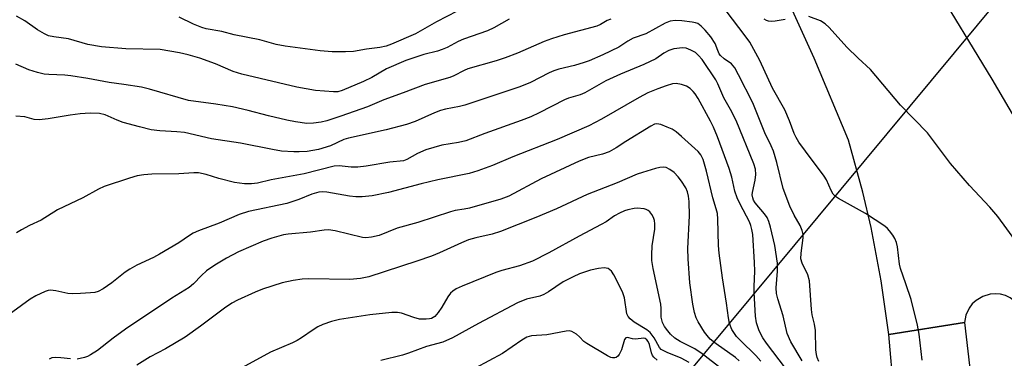
# Model space of a CAD drawing. Units: inches. Extents: x 1273758 to 1279759, y 461454 to 465455.
# Drawn here: x 1273957 to 1274210, y 464081 to 464168 of the extents above; entities that cross this region are included whole.
import ezdxf

# ---------------------------------------------------------------- set-up
doc = ezdxf.new("R2010")
doc.units = ezdxf.units.IN
doc.header["$MEASUREMENT"] = 0
for name, color, linetype in [('HYDRO-Hidden Single Line Stream', 5, 'Continuous'), ('TRANS-Road', 130, 'Continuous'), ('Undefined', 1, 'Continuous')]:
    doc.layers.add(name, color=color, linetype=linetype)

msp = doc.modelspace()

# ---------------------------------------------------------------- linework, layer by layer
at = {"layer": 'HYDRO-Hidden Single Line Stream'}
msp.add_line((1274122.14, 464069.27), (1274414.41, 464421.62), dxfattribs=at)
at = {"layer": 'TRANS-Road'}
msp.add_lwpolyline([(1274233.4, 464105.25), (1274212.68, 464094.93), (1274211.08, 464096.13), (1274209.87, 464096.68), (1274208.58, 464097.03), (1274207.25, 464097.15), (1274205.92, 464097.05), (1274204, 464096.49), (1274202.29, 464095.46), (1274201.32, 464094.55), (1274200.51, 464093.49), (1274199.66, 464091.68), (1274199.29, 464089.72), (1274179.86, 464086.71), (1274177.92, 464100.52), (1274175.31, 464114.21), (1274173.2, 464123.26), (1274169.49, 464136.7), (1274160.65, 464157.78), (1274151.26, 464178.61), (1274177.91, 464198.59), (1274191.02, 464177.68), (1274206.36, 464152.34), (1274218.83, 464131.04)], close=True, dxfattribs=at)
msp.add_lwpolyline([(1274181.19, 464071.9), (1274179.86, 464086.71), (1274199.29, 464089.72), (1274201, 464075.03)], dxfattribs=at)
at = {"layer": 'Undefined'}
for points, elevation in [([(1274069, 464169.88), (1274063.67, 464167.17), (1274058.24, 464164.08), (1274052.07, 464161.37), (1274050.71, 464160.9), (1274049.08, 464160.52), (1274045.66, 464160.08), (1274042.36, 464159.52), (1274040.31, 464159.4), (1274036.86, 464159.43), (1274033.77, 464159.63), (1274024.75, 464160.83), (1274022.44, 464161.34), (1274018.29, 464162.51), (1274011.71, 464163.79), (1274008.52, 464164.63), (1274004.52, 464165.31), (1274003.41, 464165.66), (1274001.22, 464166.56), (1273997.51, 464168.32)], 220), ([(1274188.4, 464080.07), (1274187.64, 464086.75), (1274187.24, 464089.06), (1274185.57, 464095.7), (1274184.27, 464099.69), (1274182.84, 464103.68), (1274182.62, 464104.81), (1274182.08, 464109.19), (1274181.8, 464110.33), (1274181.41, 464111.35), (1274180.88, 464112.27), (1274180.07, 464113.36), (1274179.51, 464113.96), (1274178.83, 464114.52), (1274173.85, 464117.77), (1274166.9, 464121.71), (1274166.19, 464122.2), (1274165.61, 464122.79), (1274165.07, 464123.72), (1274163.84, 464126.47), (1274163.28, 464127.44), (1274158.44, 464133.87), (1274156.78, 464136.17), (1274156.04, 464137.36), (1274155.58, 464138.39), (1274154.37, 464141.62), (1274153.11, 464144.48), (1274149.96, 464150.08), (1274146.76, 464157.2), (1274144.12, 464161.86), (1274143, 464163.49), (1274138.09, 464170)], 216), ([(1274108.43, 464167.82), (1274107.48, 464167.44), (1274105.83, 464166.45), (1274104.84, 464166.01), (1274096.49, 464163.81), (1274093.19, 464162.75), (1274091.29, 464162.03), (1274084.48, 464159.11), (1274081.28, 464157.89), (1274078.99, 464157.12), (1274071.72, 464155.02), (1274070.78, 464154.64), (1274068.08, 464153.26), (1274067.05, 464152.82), (1274060.74, 464151.02), (1274055.12, 464148.86), (1274050.13, 464147.08), (1274045.92, 464145.29), (1274039.11, 464142.83), (1274035.47, 464141.68), (1274034.06, 464141.31), (1274032.08, 464141.05), (1274030.37, 464141), (1274027.47, 464141.38), (1274025.2, 464141.81), (1274020.54, 464142.9), (1274015.26, 464144.31), (1274011.27, 464145.25), (1274006.99, 464145.92), (1273999.96, 464146.86), (1273989.9, 464149.81), (1273987.89, 464150.29), (1273983.31, 464151.04), (1273979.55, 464151.54), (1273974.08, 464152.54), (1273969.75, 464153.21), (1273968.14, 464153.37), (1273964.04, 464153.56), (1273962.87, 464153.7), (1273961.17, 464154.13), (1273958.91, 464154.81), (1273955.62, 464156.22)], 216), ([(1274135.27, 464161.55), (1274134.14, 464163.24), (1274132.71, 464164.97), (1274131.69, 464166.04), (1274130.76, 464166.68), (1274130.23, 464166.89), (1274129.38, 464167.08), (1274126.73, 464167.38), (1274124.97, 464167.48), (1274123.67, 464167.32), (1274122.4, 464166.81), (1274117.48, 464164.08), (1274114.21, 464162.95), (1274112.79, 464162.13), (1274110.47, 464160.6), (1274106.4, 464158.64), (1274102.91, 464157.12), (1274101.59, 464156.63), (1274099.12, 464155.89), (1274095.08, 464154.98), (1274093.79, 464154.55), (1274092.57, 464153.99), (1274087.82, 464151.52), (1274085.09, 464150.44), (1274070.94, 464145.67), (1274069.58, 464145.32), (1274065.97, 464144.63), (1274064.71, 464144.29), (1274063.16, 464143.69), (1274058.17, 464141.48), (1274055.95, 464140.7), (1274050.74, 464139.35), (1274041.05, 464137.21), (1274039.89, 464136.82), (1274036.44, 464135.22), (1274033.36, 464134.28), (1274030.39, 464133.74), (1274028.4, 464133.64), (1274026.98, 464133.67), (1274023.85, 464133.88), (1274021.55, 464134.25), (1274013.27, 464135.93), (1274005.84, 464137.04), (1273998.93, 464138.64), (1273996.98, 464138.84), (1273992.56, 464139.07), (1273990.39, 464139.37), (1273987.33, 464140.12), (1273983.2, 464141.26), (1273981.61, 464141.82), (1273978.52, 464143.17), (1273977.09, 464143.53), (1273974.71, 464143.63), (1273972.12, 464143.42), (1273969.55, 464143.11), (1273963.85, 464142.13), (1273961.57, 464141.94), (1273960.26, 464142.03), (1273957.91, 464142.66), (1273955.62, 464142.82)], 214), ([(1274082.36, 464167.81), (1274078.37, 464165.6), (1274076.79, 464164.83), (1274070.56, 464162.69), (1274069.23, 464162.06), (1274066.4, 464160.51), (1274065.14, 464159.97), (1274063.89, 464159.58), (1274060.4, 464158.73), (1274055.8, 464157.18), (1274050.8, 464155.04), (1274047.05, 464152.77), (1274044.92, 464151.76), (1274039.39, 464149.45), (1274038.29, 464149.16), (1274037.16, 464149.12), (1274032.57, 464149.43), (1274027.76, 464150.29), (1274013.69, 464153.65), (1274011.44, 464154.35), (1274006.88, 464156.34), (1274002.86, 464157.75), (1273999.88, 464158.64), (1273997.67, 464159.19), (1273992.65, 464159.98), (1273983.81, 464160.16), (1273977.59, 464160.7), (1273974.07, 464161.33), (1273969.09, 464162.74), (1273965.33, 464163.24), (1273964, 464163.55), (1273962.95, 464164.02), (1273961.19, 464165.05), (1273957.9, 464167.36), (1273955.78, 464168.6)], 218), ([(1274153.26, 464167.75), (1274150.65, 464167.34), (1274149.79, 464167.26), (1274148.97, 464167.29), (1274148.48, 464167.45), (1274147.85, 464167.85)], 218), ([(1274213.17, 464109.72), (1274207.88, 464117.05), (1274205.8, 464119.48), (1274200.62, 464124.99), (1274195.71, 464130.71), (1274189.82, 464138.59), (1274182.88, 464145.69), (1274175.15, 464154.9), (1274172.02, 464157.75), (1274169.05, 464160.63), (1274164.55, 464165.7), (1274163.5, 464166.63), (1274162.34, 464167.38), (1274159.29, 464168.54)], 218), ([(1274161.89, 464079.76), (1274161.49, 464080.76), (1274161.27, 464081.54), (1274161.15, 464082.7), (1274160.99, 464087.67), (1274160.78, 464089.3), (1274160.19, 464091.76), (1274159.97, 464093.11), (1274159.51, 464100.49), (1274159.1, 464102.06), (1274157.58, 464105.04), (1274157.3, 464106.14), (1274157.32, 464107.57), (1274157.89, 464111.54), (1274157.87, 464112.37), (1274157.62, 464113.45), (1274157.13, 464114.76), (1274155.51, 464117.38), (1274154.41, 464119.71), (1274152.74, 464124.2), (1274151.07, 464130.95), (1274150.21, 464133.85), (1274149.64, 464135.24), (1274148.05, 464138.58), (1274144.92, 464146.27), (1274141.27, 464153.53), (1274140.3, 464155.3), (1274139.45, 464156.3), (1274137.54, 464157.61), (1274136.62, 464158.48), (1274136.32, 464158.89), (1274135.91, 464159.72), (1274135.27, 464161.55)], 214), ([(1274157.61, 464079.92), (1274154.66, 464084.8), (1274153.76, 464086.95), (1274152.72, 464091.51), (1274151.37, 464095.87), (1274151.04, 464097.25), (1274150.96, 464098.64), (1274151.29, 464102.94), (1274151.26, 464105.02), (1274150.55, 464109.59), (1274149.47, 464114.31), (1274149.06, 464115.73), (1274148.59, 464116.78), (1274147.93, 464117.7), (1274145.56, 464120.57), (1274145.14, 464121.24), (1274144.89, 464121.87), (1274144.8, 464122.61), (1274144.84, 464123.19), (1274145.55, 464126.39), (1274145.71, 464127.83), (1274145.59, 464129.19), (1274145.19, 464130.61), (1274140.66, 464141.7), (1274139.2, 464144.53), (1274137.49, 464147.58), (1274135.98, 464151.19), (1274135.43, 464152.21), (1274131.91, 464157.4), (1274131, 464158.5), (1274130.18, 464159.2), (1274129.01, 464159.86), (1274127.76, 464160.33), (1274126.85, 464160.42), (1274124.65, 464160.17), (1274123.35, 464159.74), (1274122.09, 464159.04), (1274120.03, 464157.63), (1274116.89, 464156.11), (1274110.95, 464153.64), (1274107.18, 464151.92), (1274101.81, 464148.85), (1274100.54, 464148.35), (1274097.61, 464147.46), (1274096.52, 464147.06), (1274090, 464143.68), (1274087.89, 464142.72), (1274085.45, 464141.78), (1274076.09, 464138.43), (1274071.17, 464136.55), (1274069.29, 464136.08), (1274065.04, 464135.4), (1274060.88, 464134.16), (1274058.78, 464133.24), (1274056.07, 464131.69), (1274055.14, 464131.34), (1274051.67, 464131.03), (1274045.63, 464130.01), (1274043.42, 464129.75), (1274041.76, 464129.71), (1274038.62, 464130.06), (1274037.34, 464130.01), (1274029.62, 464128.03), (1274021.17, 464126.45), (1274017.68, 464125.65), (1274016.13, 464125.45), (1274014.31, 464125.47), (1274011.74, 464125.79), (1274007.72, 464126.79), (1274004.47, 464127.86), (1274002.49, 464128.25), (1274001.32, 464128.26), (1273997.44, 464128), (1273990.49, 464127.92), (1273988.49, 464127.8), (1273986.75, 464127.46), (1273984.78, 464126.93), (1273978.32, 464124.77), (1273976.83, 464124.05), (1273972.84, 464121.83), (1273966.27, 464118.73), (1273962.06, 464116.12), (1273959.11, 464114.73), (1273957.03, 464113.57), (1273955.76, 464112.8)], 212), ([(1274153.33, 464077.99), (1274148.44, 464084.45), (1274147.51, 464085.79), (1274146.56, 464087.62), (1274145.86, 464089.69), (1274145.6, 464091.38), (1274145.31, 464097.49), (1274145.3, 464099.05), (1274145.44, 464102.98), (1274145.37, 464105.24), (1274144.89, 464112.41), (1274144.7, 464113.73), (1274144.44, 464114.74), (1274144.05, 464115.63), (1274141.66, 464120.25), (1274140.92, 464121.87), (1274140.34, 464123.55), (1274139.52, 464127.15), (1274138.83, 464129.38), (1274135.85, 464137.52), (1274134.79, 464140.04), (1274134.03, 464141.58), (1274130.85, 464147.42), (1274130.14, 464148.59), (1274129.64, 464149.24), (1274128.81, 464149.97), (1274127.86, 464150.56), (1274126.57, 464151.02), (1274125.24, 464151.23), (1274124.31, 464151.14), (1274122.64, 464150.65), (1274120.5, 464149.91), (1274117.92, 464148.88), (1274115.71, 464147.7), (1274106.09, 464142.07), (1274102.78, 464140.37), (1274094.65, 464136.87), (1274083.29, 464132.43), (1274078.07, 464130.12), (1274074.27, 464128.75), (1274072.09, 464128.13), (1274063.98, 464126.49), (1274059.76, 464125.44), (1274051.34, 464123.19), (1274047.1, 464122.36), (1274044.6, 464122.11), (1274042.96, 464122.1), (1274041.28, 464122.31), (1274035.52, 464123.3), (1274034.44, 464123.37), (1274033.45, 464123.27), (1274031.66, 464122.78), (1274028.27, 464121.44), (1274025.19, 464120.4), (1274015.33, 464118.3), (1274012.97, 464117.52), (1274007.86, 464115.29), (1274002.54, 464113.31), (1274001.17, 464112.73), (1274000.23, 464112.17), (1273997.42, 464110.24), (1273992.53, 464107.35), (1273990.96, 464106.52), (1273986.7, 464104.49), (1273984.89, 464103.5), (1273983.71, 464102.69), (1273980.21, 464099.93), (1273978.01, 464098.44), (1273976.74, 464097.74), (1273975.84, 464097.49), (1273974.74, 464097.36), (1273972.23, 464097.19), (1273970.02, 464097.15), (1273968.93, 464097.25), (1273965.88, 464097.94), (1273964.46, 464098.06), (1273963.9, 464097.98), (1273963.1, 464097.72), (1273960.73, 464096.63), (1273959.24, 464095.76), (1273951.61, 464090.18)], 210), ([(1274147.01, 464079.82), (1274145.66, 464081.28), (1274141.75, 464085.1), (1274140.76, 464086.16), (1274139.53, 464087.99), (1274138.95, 464089.49), (1274138.66, 464090.95), (1274138.15, 464094.7), (1274137.11, 464101.24), (1274136.28, 464107.57), (1274136.14, 464109.61), (1274135.96, 464116.36), (1274135.83, 464117.82), (1274135.55, 464118.97), (1274134.65, 464121.84), (1274133, 464128.7), (1274132.16, 464131.72), (1274131.56, 464132.91), (1274130.86, 464133.79), (1274126.63, 464137.6), (1274125.21, 464138.79), (1274124.22, 464139.5), (1274122.94, 464140.05), (1274121.33, 464140.69), (1274120.28, 464140.88), (1274119.7, 464140.77), (1274118.69, 464140.28), (1274112.28, 464136.31), (1274109.81, 464134.69), (1274108.01, 464133.71), (1274106.31, 464133.06), (1274102.69, 464132.26), (1274100.27, 464131.3), (1274090.53, 464126.72), (1274082.22, 464122.27), (1274080.23, 464121.49), (1274072.11, 464119.19), (1274070.81, 464118.91), (1274068.47, 464118.56), (1274067.29, 464118.28), (1274058.84, 464115.5), (1274053.58, 464114.06), (1274048.92, 464112.17), (1274046.96, 464111.69), (1274045.52, 464111.53), (1274044.67, 464111.6), (1274037.65, 464113.36), (1274035.92, 464113.61), (1274034.84, 464113.54), (1274031.3, 464113.04), (1274025.51, 464112.51), (1274024.35, 464112.33), (1274021.32, 464111.46), (1274019.16, 464110.7), (1274012.82, 464107.92), (1274009.71, 464106.29), (1274006.73, 464104.5), (1274004.58, 464103.05), (1274003.27, 464101.88), (1274001.23, 464099.7), (1274000.11, 464098.77), (1273995.67, 464096.01), (1273983.77, 464088.04), (1273980.55, 464085.74), (1273976.55, 464082.56), (1273974.8, 464081.41), (1273974.02, 464081.03), (1273973.24, 464080.76), (1273971.35, 464080.36)], 208), ([(1274141.44, 464079.87), (1274140.47, 464080.72), (1274135.5, 464084.25), (1274134.01, 464085.48), (1274133.18, 464086.41), (1274132.55, 464087.31), (1274130.9, 464089.97), (1274130.38, 464090.99), (1274129.91, 464092.35), (1274129.51, 464094.45), (1274128.78, 464100), (1274128.28, 464106.16), (1274128.25, 464108.8), (1274128.64, 464117.18), (1274128.59, 464120.9), (1274128.42, 464122.31), (1274128.12, 464123.41), (1274127.68, 464124.44), (1274126.63, 464126.13), (1274125.75, 464127.27), (1274124.75, 464128.33), (1274123.63, 464129.17), (1274122.65, 464129.63), (1274121.87, 464129.73), (1274121.03, 464129.62), (1274119.91, 464129.35), (1274116.57, 464128.4), (1274115.19, 464127.92), (1274110.07, 464125.74), (1274102.39, 464122.66), (1274094.53, 464119.03), (1274089.22, 464116.76), (1274080.08, 464113.15), (1274077.94, 464112.46), (1274073.73, 464111.51), (1274071.91, 464111), (1274070.06, 464110.24), (1274064.4, 464107.66), (1274062.34, 464106.82), (1274058.6, 464105.51), (1274046.26, 464101.55), (1274044.15, 464101.06), (1274041.37, 464100.85), (1274030.86, 464101.03), (1274029.11, 464100.95), (1274026.82, 464100.59), (1274023.99, 464099.99), (1274018.98, 464098.3), (1274017.07, 464097.56), (1274012.51, 464095.53), (1274011.04, 464094.7), (1274009.16, 464093.49), (1274003.07, 464088.78), (1273999.12, 464085.97), (1273994.04, 464083.02), (1273990.07, 464080.95), (1273986.69, 464078.8)], 206), ([(1274136.89, 464077.8), (1274131.94, 464081.67), (1274129.99, 464082.95), (1274126.23, 464084.83), (1274124.85, 464085.74), (1274123.81, 464086.73), (1274123.05, 464087.59), (1274122.26, 464088.77), (1274121.74, 464089.77), (1274121.41, 464091.11), (1274121.38, 464093.37), (1274121.27, 464094.49), (1274119.32, 464103.67), (1274118.99, 464105.71), (1274118.97, 464107.15), (1274119.11, 464109.47), (1274119.76, 464113.74), (1274119.78, 464115.19), (1274119.67, 464116.03), (1274119.37, 464116.82), (1274118.95, 464117.56), (1274118.46, 464118.23), (1274118.06, 464118.58), (1274117.56, 464118.82), (1274117.01, 464118.98), (1274115.25, 464119.16), (1274114.43, 464119.08), (1274112.79, 464118.75), (1274111.99, 464118.49), (1274110.71, 464117.91), (1274109.43, 464117.2), (1274107.22, 464115.69), (1274105.93, 464114.97), (1274100.27, 464112.01), (1274092.54, 464107.65), (1274088.34, 464105.57), (1274084.99, 464104.31), (1274080.48, 464103.12), (1274078.91, 464102.61), (1274070.22, 464099.12), (1274068.74, 464098.45), (1274067.84, 464097.86), (1274067.26, 464097.3), (1274066.61, 464096.4), (1274065.05, 464093.73), (1274064.1, 464092.33), (1274063.19, 464091.31), (1274062.36, 464090.83), (1274061.86, 464090.68), (1274061.01, 464090.58), (1274059.27, 464090.66), (1274057.87, 464091.03), (1274054.67, 464092.14), (1274053.68, 464092.32), (1274052.21, 464092.36), (1274046.49, 464091.77), (1274038.71, 464090.49), (1274036.72, 464090.02), (1274034.5, 464089.22), (1274033.18, 464088.62), (1274032, 464087.91), (1274028.97, 464085.78), (1274027.86, 464085.09), (1274026.68, 464084.52), (1274021.05, 464082.14), (1274013.69, 464078.11)], 204), ([(1274128.54, 464079.47), (1274126.51, 464080.59), (1274122.88, 464082), (1274121.42, 464082.77), (1274120.91, 464083.34), (1274119.6, 464085.82), (1274118.57, 464087.22), (1274117.73, 464087.89), (1274114.48, 464089.82), (1274113.38, 464090.7), (1274112.89, 464091.31), (1274112.56, 464092.02), (1274111.99, 464096.09), (1274111.52, 464097.42), (1274110.44, 464099.75), (1274109.22, 464102.05), (1274108.59, 464102.98), (1274108.2, 464103.35), (1274107.76, 464103.62), (1274107.26, 464103.77), (1274106.71, 464103.8), (1274105.27, 464103.64), (1274103.24, 464103.19), (1274100.4, 464102.28), (1274098.75, 464101.52), (1274096.24, 464100.25), (1274092.45, 464097.68), (1274091.24, 464096.96), (1274090.17, 464096.56), (1274086.82, 464095.76), (1274084.49, 464094.79), (1274074.42, 464089.49), (1274067.73, 464085.84), (1274065.3, 464084.72), (1274061.05, 464083.58), (1274056.45, 464081.83), (1274054.89, 464081.32), (1274049.32, 464080)], 202), ([(1274120.37, 464080.05), (1274119.5, 464080.8), (1274119.16, 464081.31), (1274118.9, 464081.95), (1274118.42, 464084.13), (1274118.04, 464084.85), (1274117.66, 464085.32), (1274117.23, 464085.64), (1274116.9, 464085.72), (1274114.75, 464085.49), (1274114.04, 464085.56), (1274112.77, 464085.9), (1274112.27, 464085.82), (1274111.96, 464085.4), (1274111.16, 464082.76), (1274110.57, 464081.52), (1274110.25, 464081.11), (1274109.82, 464080.79), (1274109.44, 464080.66), (1274108.86, 464080.64), (1274108.41, 464080.76), (1274107.63, 464081.14), (1274102.25, 464084.34), (1274101.54, 464084.85), (1274100.44, 464086.06), (1274099.6, 464086.76), (1274098.45, 464087.44), (1274097.72, 464087.61), (1274096.98, 464087.55), (1274092.03, 464086.61), (1274088.05, 464086.34), (1274086.86, 464085.98), (1274085.61, 464085.23), (1274080.65, 464081.78), (1274073.56, 464077.97)], 200), ([(1273969.65, 464080.38), (1273967.14, 464080.67), (1273965.69, 464080.74), (1273964.87, 464080.64), (1273964.14, 464080.3)], 208)]:
    msp.add_lwpolyline(points, dxfattribs=dict(at, elevation=elevation))

doc.saveas('drawing.dxf')
